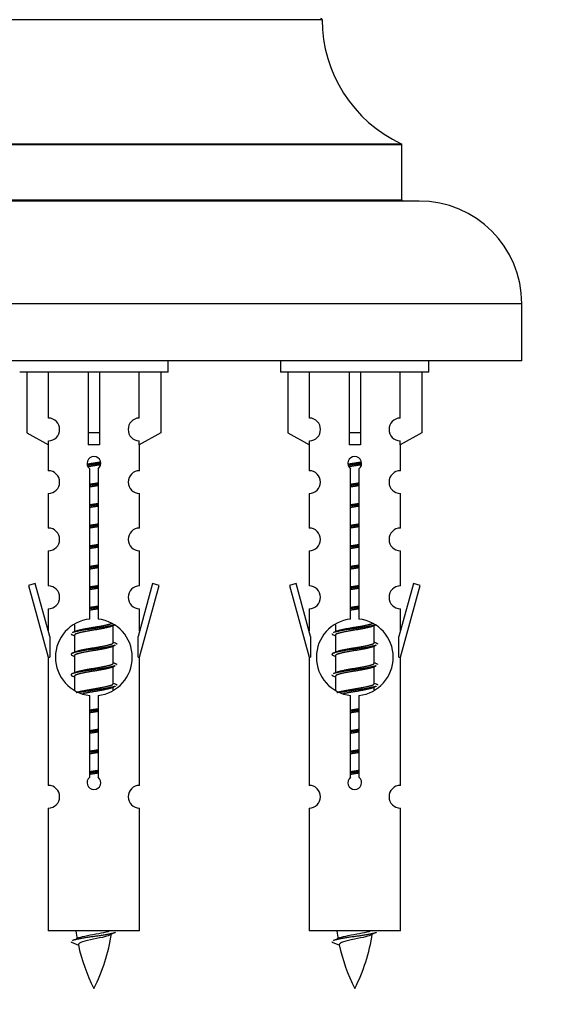
# Model space of a CAD drawing. Units: millimetres. Extents: x 0 to 1400, y 0 to 2748.
# Drawn here: x 436 to 482, y 2408 to 2494 of the extents above; entities that cross this region are included whole.
import ezdxf
from ezdxf import colors
from ezdxf.entities.mleader import LeaderData, LeaderLine
from ezdxf.math import Vec2, Vec3

# ---------------------------------------------------------------- set-up
doc = ezdxf.new("R2010")
doc.units = ezdxf.units.MM
doc.layers.add('DV2_Défaut', color=7, linetype='Continuous')
doc.layers.add('Défaut', color=7, linetype='Continuous')

# ---------------------------------------------------------------- blocks, each defined once
blk = doc.blocks.new('_DOT')
at = {"color": 0}
blk.add_line((0, 0), (-1, 0), dxfattribs=at)
at = {"color": 0, "const_width": 0.333}
blk.add_lwpolyline([(-0.1665, 0, 1), (0.1665, 0, 1)], format="xyb", close=True, dxfattribs=at)
blk = doc.blocks.new('SE1')
at = {"layer": 'DV2_Défaut', "color": 7, "linetype": 'Continuous'}
for p, q in [((462.985, 2493.883), (422.986, 2493.883)), ((469.986, 2482.918), (415.986, 2482.918)), ((416.043, 2483.009), (469.928, 2483.009)), ((469.986, 2478.082), (469.986, 2482.918)), ((471.486, 2477.982), (414.486, 2477.982)), ((415.986, 2478.082), (469.986, 2478.082)), ((480.486, 2468.982), (405.486, 2468.982)), ((480.486, 2463.982), (480.486, 2468.982)), ((480.486, 2463.982), (405.486, 2463.982)), ((449.486, 2462.982), (449.486, 2463.982)), ((459.349, 2463.982), (459.349, 2462.982)), ((472.349, 2462.982), (472.349, 2463.982)), ((449.486, 2462.982), (436.486, 2462.982)), ((437.105, 2462.982), (437.105, 2457.656)), ((439.017, 2458.96), (439.017, 2462.982)), ((442.486, 2462.982), (442.486, 2457.656)), ((443.486, 2462.982), (443.486, 2457.656)), ((446.954, 2458.96), (446.954, 2462.982)), ((448.867, 2462.982), (448.867, 2457.656)), ((472.349, 2462.982), (459.349, 2462.982)), ((459.968, 2462.982), (459.968, 2457.656)), ((461.88, 2458.96), (461.88, 2462.982)), ((465.349, 2462.982), (465.349, 2457.656)), ((466.349, 2462.982), (466.349, 2457.656)), ((469.817, 2458.96), (469.817, 2462.982)), ((471.73, 2462.982), (471.73, 2457.656)), ((437.105, 2457.656), (439.017, 2456.603)), ((439.017, 2456.603), (439.017, 2456.961)), ((443.486, 2457.656), (442.486, 2457.656)), ((442.486, 2457.656), (442.486, 2456.603)), ((443.486, 2457.656), (443.486, 2456.603)), ((448.867, 2457.656), (446.954, 2456.603)), ((446.954, 2456.603), (446.954, 2456.961)), ((459.968, 2457.656), (461.88, 2456.603)), ((461.88, 2456.603), (461.88, 2456.961)), ((466.349, 2457.656), (465.349, 2457.656)), ((465.349, 2457.656), (465.349, 2456.603)), ((466.349, 2457.656), (466.349, 2456.603)), ((471.73, 2457.656), (469.817, 2456.603)), ((469.817, 2456.603), (469.817, 2456.961)), ((438.986, 2456.621), (438.986, 2454.34)), ((446.986, 2454.34), (446.986, 2456.621)), ((461.849, 2456.621), (461.849, 2454.34)), ((469.849, 2454.34), (469.849, 2456.621)), ((442.62, 2441.332), (442.62, 2454.506)), ((443.351, 2454.506), (443.351, 2441.332)), ((465.483, 2441.332), (465.483, 2454.506)), ((466.214, 2454.506), (466.214, 2441.332)), ((438.986, 2452.341), (438.986, 2449.312)), ((446.986, 2449.312), (446.986, 2452.341)), ((461.849, 2452.341), (461.849, 2449.312)), ((469.849, 2449.312), (469.849, 2452.341)), ((438.986, 2447.313), (438.986, 2444.238)), ((446.986, 2444.238), (446.986, 2447.313)), ((461.849, 2447.313), (461.849, 2444.238)), ((469.849, 2444.238), (469.849, 2447.313)), ((437.835, 2444.44), (437.26, 2444.273)), ((437.26, 2444.273), (438.986, 2437.982)), ((439.113, 2439.808), (437.835, 2444.44)), ((448.136, 2444.44), (446.859, 2439.808)), ((446.986, 2437.982), (448.712, 2444.273)), ((448.712, 2444.273), (448.136, 2444.44)), ((460.698, 2444.44), (460.123, 2444.273)), ((460.123, 2444.273), (461.849, 2437.982)), ((461.976, 2439.808), (460.698, 2444.44)), ((471, 2444.44), (469.722, 2439.808)), ((469.849, 2437.982), (471.575, 2444.273)), ((471.575, 2444.273), (471, 2444.44)), ((438.986, 2442.24), (438.986, 2440.268)), ((446.986, 2440.268), (446.986, 2442.24)), ((461.849, 2442.24), (461.849, 2440.268)), ((469.849, 2440.268), (469.849, 2442.24)), ((441.286, 2440.833), (441.286, 2440.225)), ((444.544, 2440.696), (444.863, 2440.839)), ((444.686, 2439.269), (444.686, 2440.759)), ((464.149, 2440.833), (464.149, 2440.225)), ((467.407, 2440.696), (467.726, 2440.839)), ((467.549, 2439.269), (467.549, 2440.759)), ((439.113, 2439.808), (439.113, 2437.982)), ((441.108, 2439.939), (441.286, 2439.86)), ((441.286, 2439.916), (441.286, 2438.425)), ((446.859, 2437.982), (446.859, 2439.808)), ((461.976, 2439.808), (461.976, 2437.982)), ((463.971, 2439.939), (464.149, 2439.86)), ((464.149, 2439.916), (464.149, 2438.425)), ((469.722, 2437.982), (469.722, 2439.808)), ((444.544, 2438.896), (444.863, 2439.039)), ((444.686, 2437.469), (444.686, 2438.959)), ((467.407, 2438.896), (467.726, 2439.039)), ((467.549, 2437.469), (467.549, 2438.959)), ((438.986, 2437.982), (439.113, 2437.982)), ((438.986, 2437.982), (438.986, 2426.753)), ((441.108, 2438.139), (441.286, 2438.06)), ((441.286, 2438.116), (441.286, 2436.625)), ((446.859, 2437.982), (446.986, 2437.982)), ((446.986, 2426.753), (446.986, 2437.982)), ((461.849, 2437.982), (461.976, 2437.982)), ((461.849, 2437.982), (461.849, 2426.753)), ((463.971, 2438.139), (464.149, 2438.06)), ((464.149, 2438.116), (464.149, 2436.625)), ((469.722, 2437.982), (469.849, 2437.982)), ((469.849, 2426.753), (469.849, 2437.982)), ((444.544, 2437.096), (444.863, 2437.239)), ((444.686, 2435.669), (444.686, 2437.159)), ((467.407, 2437.096), (467.726, 2437.239)), ((467.549, 2435.669), (467.549, 2437.159)), ((441.108, 2436.339), (441.286, 2436.26)), ((441.286, 2436.316), (441.286, 2435.111)), ((463.971, 2436.339), (464.149, 2436.26)), ((464.149, 2436.316), (464.149, 2435.111)), ((444.544, 2435.296), (444.863, 2435.439)), ((444.686, 2435.132), (444.686, 2435.359)), ((467.407, 2435.296), (467.726, 2435.439)), ((467.549, 2435.132), (467.549, 2435.359)), ((442.62, 2427.458), (442.62, 2434.633)), ((443.351, 2434.633), (443.351, 2427.458)), ((465.483, 2427.458), (465.483, 2434.633)), ((466.214, 2434.633), (466.214, 2427.458)), ((438.986, 2424.754), (438.986, 2413.982)), ((446.986, 2413.982), (446.986, 2424.754)), ((461.849, 2424.754), (461.849, 2413.982)), ((469.849, 2413.982), (469.849, 2424.754)), ((446.986, 2413.982), (438.986, 2413.982)), ((469.849, 2413.982), (461.849, 2413.982)), ((441.016, 2412.992), (441.634, 2412.728)), ((463.879, 2412.992), (464.497, 2412.728))]:
    blk.add_line(p, q, dxfattribs=at)
for centre, radius, start, end in [((462.885, 2493.882), 0.1, 0.042, 90), ((474.985, 2493.891), 12, 180.042, 245.07327), ((469.886, 2482.918), 0.1, 0, 65.07327), ((470.086, 2478.082), 0.1, 180, 270), ((471.486, 2468.982), 9, 0, 90), ((438.986, 2457.96), 1, 271.79784, 88.20216), ((446.986, 2457.96), 1, 91.79784, 268.20216), ((461.849, 2457.96), 1, 271.79784, 88.20216), ((469.849, 2457.96), 1, 91.79784, 268.20216), ((442.986, 2454.982), 0.6, 307.50889, 232.49111), ((465.849, 2454.982), 0.6, 307.50889, 232.49111), ((438.986, 2453.34), 1, 270.00005, 90.00005), ((446.986, 2453.34), 1, 89.99995, 269.99995), ((461.849, 2453.34), 1, 270.00005, 90.00005), ((469.849, 2453.34), 1, 89.99995, 269.99995), ((438.986, 2448.312), 1, 270.00005, 90.00005), ((446.986, 2448.312), 1, 89.99995, 269.99995), ((461.849, 2448.312), 1, 270.00005, 90.00005), ((469.849, 2448.312), 1, 89.99995, 269.99995), ((438.986, 2443.238), 1, 270.00005, 90.00005), ((446.986, 2443.238), 1, 89.99995, 269.99995), ((461.849, 2443.238), 1, 270.00005, 90.00005), ((469.849, 2443.238), 1, 89.99995, 269.99995), ((442.986, 2437.982), 3.369, 96.2248, 263.7752), ((442.986, 2437.982), 3.369, 276.2248, 83.7752), ((465.849, 2437.982), 3.369, 96.2248, 263.7752), ((465.849, 2437.982), 3.369, 276.2248, 83.7752), ((423.396, 2479.995), 43.609, 293.96371, 294.41881), ((446.259, 2479.995), 43.609, 293.96371, 294.41881), ((462.468, 2478.943), 43.426, 245.82759, 246.08465), ((485.331, 2478.943), 43.426, 245.82759, 246.08465), ((423.396, 2478.195), 43.609, 293.96371, 294.41881), ((446.259, 2478.195), 43.609, 293.96371, 294.41881), ((462.468, 2477.143), 43.426, 245.82759, 246.08465), ((485.331, 2477.143), 43.426, 245.82759, 246.08465), ((423.396, 2476.395), 43.609, 293.96371, 294.41881), ((446.259, 2476.395), 43.609, 293.96371, 294.41881), ((462.468, 2475.343), 43.426, 245.82759, 246.08465), ((485.331, 2475.343), 43.426, 245.82759, 246.08465), ((438.986, 2425.753), 1, 270.00005, 90.00005), ((442.986, 2426.982), 0.6, 127.50889, 52.49111), ((446.986, 2425.753), 1, 89.99995, 269.99995), ((461.849, 2425.753), 1, 270.00005, 90.00005), ((465.849, 2426.982), 0.6, 127.50889, 52.49111), ((469.849, 2425.753), 1, 89.99995, 269.99995), ((456.741, 2415.989), 15.455, 187.46067, 190.15088), ((429.231, 2415.989), 15.455, 332.87359, 351.63854), ((456.738, 2386.943), 29.401, 113.82049, 114.94098), ((479.604, 2415.989), 15.455, 187.46067, 190.15088), ((452.094, 2415.989), 15.455, 332.87359, 351.63854), ((479.601, 2386.943), 29.401, 113.82049, 114.94098), ((425.161, 2449.094), 39.327, 293.92211, 294.83951), ((448.024, 2449.094), 39.327, 293.92211, 294.83951), ((456.741, 2415.989), 15.455, 192.02342, 207.12641), ((479.604, 2415.989), 15.455, 192.02342, 207.12641)]:
    blk.add_arc(centre, radius, start, end, dxfattribs=at)
for centre in [(442.986, 2454.419), (465.849, 2454.419)]:
    blk.add_ellipse(centre, major_axis=(4, 0), ratio=0.550336, start_param=1.445468, end_param=1.696124, dxfattribs=at)
for points, weights, knots in [([(442.393, 2454.919), (442.68, 2454.972), (442.986, 2455.019), (443.285, 2455.065), (443.566, 2455.117)], [0.939613556073, 0.954040621114, 1, 0.954945646648, 0.940193974749], [0, 0, 0, 0.504972, 0.504972, 1, 1, 1]), ([(443.591, 2454.978), (443.296, 2454.933), (442.986, 2454.892), (442.69, 2454.854), (442.407, 2454.811)], [0.943994856981, 0.960135845087, 1, 0.961928908056, 0.945494873924], [0, 0, 0, 0.511504, 0.511504, 1, 1, 1]), ([(443.57, 2454.864), (443.287, 2454.812), (442.986, 2454.766), (442.72, 2454.725), (442.466, 2454.679)], [0.939984768291, 0.954623807608, 1, 0.959750653178, 0.943685143671], [0, 0, 0, 0.529938, 0.529938, 1, 1, 1]), ([(465.257, 2454.919), (465.543, 2454.972), (465.849, 2455.019), (466.148, 2455.065), (466.429, 2455.117)], [0.939613556073, 0.954040621114, 1, 0.954945646648, 0.940193974749], [0, 0, 0, 0.504972, 0.504972, 1, 1, 1]), ([(466.454, 2454.978), (466.159, 2454.933), (465.849, 2454.892), (465.553, 2454.854), (465.27, 2454.811)], [0.943994856981, 0.960135845087, 1, 0.961928908056, 0.945494873924], [0, 0, 0, 0.5115035, 0.5115035, 1, 1, 1]), ([(466.433, 2454.864), (466.15, 2454.812), (465.849, 2454.766), (465.583, 2454.725), (465.329, 2454.679)], [0.939984768291, 0.954623807608, 1, 0.959750653178, 0.943685143671], [0, 0, 0, 0.529938, 0.529938, 1, 1, 1]), ([(442.613, 2453.158), (442.797, 2453.19), (442.986, 2453.219), (443.174, 2453.248), (443.358, 2453.28)], [0.954711593229, 0.971138154054, 1, 0.971138154054, 0.954711593229], [0, 0, 0, 0.5, 0.5, 1, 1, 1]), ([(443.358, 2453.143), (443.174, 2453.117), (442.986, 2453.092), (442.798, 2453.068), (442.613, 2453.041)], [0.959880202632, 0.975436531063, 1, 0.975436531063, 0.959880202632], [0, 0, 0, 0.5, 0.5, 1, 1, 1]), ([(443.358, 2453.026), (443.174, 2452.995), (442.986, 2452.966), (442.797, 2452.937), (442.613, 2452.905)], [0.954711593229, 0.971138154054, 1, 0.971138154054, 0.954711593229], [0, 0, 0, 0.5, 0.5, 1, 1, 1]), ([(465.476, 2453.158), (465.66, 2453.19), (465.849, 2453.219), (466.037, 2453.248), (466.221, 2453.28)], [0.954711593229, 0.971138154054, 1, 0.971138154054, 0.954711593229], [0, 0, 0, 0.5, 0.5, 1, 1, 1]), ([(466.221, 2453.143), (466.037, 2453.117), (465.849, 2453.092), (465.661, 2453.068), (465.476, 2453.041)], [0.959880202632, 0.975436531063, 1, 0.975436531063, 0.959880202632], [0, 0, 0, 0.5, 0.5, 1, 1, 1]), ([(466.221, 2453.026), (466.037, 2452.995), (465.849, 2452.966), (465.66, 2452.937), (465.476, 2452.905)], [0.954711593229, 0.971138154054, 1, 0.971138154054, 0.954711593229], [0, 0, 0, 0.5, 0.5, 1, 1, 1]), ([(442.613, 2451.358), (442.797, 2451.39), (442.986, 2451.419), (443.174, 2451.448), (443.358, 2451.48)], [0.954711593229, 0.971138154054, 1, 0.971138154054, 0.954711593229], [0, 0, 0, 0.5, 0.5, 1, 1, 1]), ([(443.358, 2451.343), (443.174, 2451.317), (442.986, 2451.292), (442.798, 2451.268), (442.613, 2451.241)], [0.959880202632, 0.975436531063, 1, 0.975436531063, 0.959880202632], [0, 0, 0, 0.5, 0.5, 1, 1, 1]), ([(443.358, 2451.226), (443.174, 2451.195), (442.986, 2451.166), (442.797, 2451.137), (442.613, 2451.105)], [0.954711593229, 0.971138154054, 1, 0.971138154054, 0.954711593229], [0, 0, 0, 0.5, 0.5, 1, 1, 1]), ([(465.476, 2451.358), (465.66, 2451.39), (465.849, 2451.419), (466.037, 2451.448), (466.221, 2451.48)], [0.954711593229, 0.971138154054, 1, 0.971138154054, 0.954711593229], [0, 0, 0, 0.5, 0.5, 1, 1, 1]), ([(466.221, 2451.343), (466.037, 2451.317), (465.849, 2451.292), (465.661, 2451.268), (465.476, 2451.241)], [0.959880202632, 0.975436531063, 1, 0.975436531063, 0.959880202632], [0, 0, 0, 0.5, 0.5, 1, 1, 1]), ([(466.221, 2451.226), (466.037, 2451.195), (465.849, 2451.166), (465.66, 2451.137), (465.476, 2451.105)], [0.954711593229, 0.971138154054, 1, 0.971138154054, 0.954711593229], [0, 0, 0, 0.5, 0.5, 1, 1, 1]), ([(442.613, 2449.558), (442.797, 2449.59), (442.986, 2449.619), (443.174, 2449.648), (443.358, 2449.68)], [0.954711593229, 0.971138154054, 1, 0.971138154054, 0.954711593229], [0, 0, 0, 0.5, 0.5, 1, 1, 1]), ([(443.358, 2449.543), (443.174, 2449.517), (442.986, 2449.492), (442.798, 2449.468), (442.613, 2449.441)], [0.959880202632, 0.975436531063, 1, 0.975436531063, 0.959880202632], [0, 0, 0, 0.5, 0.5, 1, 1, 1]), ([(443.358, 2449.426), (443.174, 2449.395), (442.986, 2449.366), (442.797, 2449.337), (442.613, 2449.305)], [0.954711593229, 0.971138154054, 1, 0.971138154054, 0.954711593229], [0, 0, 0, 0.5, 0.5, 1, 1, 1]), ([(465.476, 2449.558), (465.66, 2449.59), (465.849, 2449.619), (466.037, 2449.648), (466.221, 2449.68)], [0.954711593229, 0.971138154054, 1, 0.971138154054, 0.954711593229], [0, 0, 0, 0.5, 0.5, 1, 1, 1]), ([(466.221, 2449.543), (466.037, 2449.517), (465.849, 2449.492), (465.661, 2449.468), (465.476, 2449.441)], [0.959880202632, 0.975436531063, 1, 0.975436531063, 0.959880202632], [0, 0, 0, 0.5, 0.5, 1, 1, 1]), ([(466.221, 2449.426), (466.037, 2449.395), (465.849, 2449.366), (465.66, 2449.337), (465.476, 2449.305)], [0.954711593229, 0.971138154054, 1, 0.971138154054, 0.954711593229], [0, 0, 0, 0.5, 0.5, 1, 1, 1]), ([(442.613, 2447.758), (442.797, 2447.79), (442.986, 2447.819), (443.174, 2447.848), (443.358, 2447.88)], [0.954711593229, 0.971138154054, 1, 0.971138154054, 0.954711593229], [0, 0, 0, 0.5, 0.5, 1, 1, 1]), ([(443.358, 2447.743), (443.174, 2447.717), (442.986, 2447.692), (442.798, 2447.668), (442.613, 2447.641)], [0.959880202632, 0.975436531063, 1, 0.975436531063, 0.959880202632], [0, 0, 0, 0.5, 0.5, 1, 1, 1]), ([(443.358, 2447.626), (443.174, 2447.595), (442.986, 2447.566), (442.797, 2447.537), (442.613, 2447.505)], [0.954711593229, 0.971138154054, 1, 0.971138154054, 0.954711593229], [0, 0, 0, 0.5, 0.5, 1, 1, 1]), ([(465.476, 2447.758), (465.66, 2447.79), (465.849, 2447.819), (466.037, 2447.848), (466.221, 2447.88)], [0.954711593229, 0.971138154054, 1, 0.971138154054, 0.954711593229], [0, 0, 0, 0.5, 0.5, 1, 1, 1]), ([(466.221, 2447.743), (466.037, 2447.717), (465.849, 2447.692), (465.661, 2447.668), (465.476, 2447.641)], [0.959880202632, 0.975436531063, 1, 0.975436531063, 0.959880202632], [0, 0, 0, 0.5, 0.5, 1, 1, 1]), ([(466.221, 2447.626), (466.037, 2447.595), (465.849, 2447.566), (465.66, 2447.537), (465.476, 2447.505)], [0.954711593229, 0.971138154054, 1, 0.971138154054, 0.954711593229], [0, 0, 0, 0.5, 0.5, 1, 1, 1]), ([(442.613, 2445.958), (442.797, 2445.99), (442.986, 2446.019), (443.174, 2446.048), (443.358, 2446.08)], [0.954711593229, 0.971138154054, 1, 0.971138154054, 0.954711593229], [0, 0, 0, 0.5, 0.5, 1, 1, 1]), ([(443.358, 2445.943), (443.174, 2445.917), (442.986, 2445.892), (442.798, 2445.868), (442.613, 2445.841)], [0.959880202632, 0.975436531063, 1, 0.975436531063, 0.959880202632], [0, 0, 0, 0.5, 0.5, 1, 1, 1]), ([(443.358, 2445.826), (443.174, 2445.795), (442.986, 2445.766), (442.797, 2445.737), (442.613, 2445.705)], [0.954711593229, 0.971138154054, 1, 0.971138154054, 0.954711593229], [0, 0, 0, 0.5, 0.5, 1, 1, 1]), ([(465.476, 2445.958), (465.66, 2445.99), (465.849, 2446.019), (466.037, 2446.048), (466.221, 2446.08)], [0.954711593229, 0.971138154054, 1, 0.971138154054, 0.954711593229], [0, 0, 0, 0.5, 0.5, 1, 1, 1]), ([(466.221, 2445.943), (466.037, 2445.917), (465.849, 2445.892), (465.661, 2445.868), (465.476, 2445.841)], [0.959880202632, 0.975436531063, 1, 0.975436531063, 0.959880202632], [0, 0, 0, 0.5, 0.5, 1, 1, 1]), ([(466.221, 2445.826), (466.037, 2445.795), (465.849, 2445.766), (465.66, 2445.737), (465.476, 2445.705)], [0.954711593229, 0.971138154054, 1, 0.971138154054, 0.954711593229], [0, 0, 0, 0.5, 0.5, 1, 1, 1]), ([(442.613, 2444.158), (442.797, 2444.19), (442.986, 2444.219), (443.174, 2444.248), (443.358, 2444.28)], [0.954711593229, 0.971138154054, 1, 0.971138154054, 0.954711593229], [0, 0, 0, 0.5, 0.5, 1, 1, 1]), ([(443.358, 2444.143), (443.174, 2444.117), (442.986, 2444.092), (442.798, 2444.068), (442.613, 2444.041)], [0.959880202632, 0.975436531063, 1, 0.975436531063, 0.959880202632], [0, 0, 0, 0.5, 0.5, 1, 1, 1]), ([(443.358, 2444.026), (443.174, 2443.995), (442.986, 2443.966), (442.797, 2443.937), (442.613, 2443.905)], [0.954711593229, 0.971138154054, 1, 0.971138154054, 0.954711593229], [0, 0, 0, 0.5, 0.5, 1, 1, 1]), ([(465.476, 2444.158), (465.66, 2444.19), (465.849, 2444.219), (466.037, 2444.248), (466.221, 2444.28)], [0.954711593229, 0.971138154054, 1, 0.971138154054, 0.954711593229], [0, 0, 0, 0.5, 0.5, 1, 1, 1]), ([(466.221, 2444.143), (466.037, 2444.117), (465.849, 2444.092), (465.661, 2444.068), (465.476, 2444.041)], [0.959880202632, 0.975436531063, 1, 0.975436531063, 0.959880202632], [0, 0, 0, 0.5, 0.5, 1, 1, 1]), ([(466.221, 2444.026), (466.037, 2443.995), (465.849, 2443.966), (465.66, 2443.937), (465.476, 2443.905)], [0.954711593229, 0.971138154054, 1, 0.971138154054, 0.954711593229], [0, 0, 0, 0.5, 0.5, 1, 1, 1]), ([(442.613, 2442.358), (442.797, 2442.39), (442.986, 2442.419), (443.174, 2442.448), (443.358, 2442.48)], [0.954711593229, 0.971138154054, 1, 0.971138154054, 0.954711593229], [0, 0, 0, 0.5, 0.5, 1, 1, 1]), ([(443.358, 2442.343), (443.174, 2442.317), (442.986, 2442.292), (442.798, 2442.268), (442.613, 2442.241)], [0.959880202632, 0.975436531063, 1, 0.975436531063, 0.959880202632], [0, 0, 0, 0.5, 0.5, 1, 1, 1]), ([(465.476, 2442.358), (465.66, 2442.39), (465.849, 2442.419), (466.037, 2442.448), (466.221, 2442.48)], [0.954711593229, 0.971138154054, 1, 0.971138154054, 0.954711593229], [0, 0, 0, 0.5, 0.5, 1, 1, 1]), ([(466.221, 2442.343), (466.037, 2442.317), (465.849, 2442.292), (465.661, 2442.268), (465.476, 2442.241)], [0.959880202632, 0.975436531063, 1, 0.975436531063, 0.959880202632], [0, 0, 0, 0.5, 0.5, 1, 1, 1]), ([(443.358, 2442.226), (443.174, 2442.195), (442.986, 2442.166), (442.797, 2442.137), (442.613, 2442.105)], [0.954711593229, 0.971138154054, 1, 0.971138154054, 0.954711593229], [0, 0, 0, 0.5, 0.5, 1, 1, 1]), ([(466.221, 2442.226), (466.037, 2442.195), (465.849, 2442.166), (465.66, 2442.137), (465.476, 2442.105)], [0.954711593229, 0.971138154054, 1, 0.971138154054, 0.954711593229], [0, 0, 0, 0.5, 0.5, 1, 1, 1]), ([(444.862, 2440.838), (444.803, 2440.815), (444.718, 2440.792), (444.14, 2440.642), (442.986, 2440.492), (441.831, 2440.342), (441.254, 2440.192), (441.168, 2440.17), (441.11, 2440.146)], [0.962852408417, 0.97772155243, 1, 0.866025403784, 1, 0.866025403784, 1, 0.977713110418, 0.962841140698], [0, 0, 0, 0.071288, 0.071288, 0.499986, 0.499986, 0.928685, 0.928685, 1, 1, 1]), ([(444.547, 2440.697), (444.507, 2440.681), (444.458, 2440.666), (443.967, 2440.516), (442.986, 2440.366), (442.004, 2440.216), (441.513, 2440.066), (441.286, 2439.996), (441.286, 2439.916)], [0.972776584214, 0.984623505403, 1, 0.866025403784, 1, 0.866025403784, 1, 0.933012701892, 0.933012701892], [0, 0, 0, 0.043894, 0.043894, 0.426336, 0.426336, 0.808779, 0.808779, 1, 1, 1]), ([(441.422, 2440.287), (441.462, 2440.303), (441.513, 2440.319), (442.004, 2440.469), (442.986, 2440.619), (443.967, 2440.769), (444.458, 2440.919), (444.512, 2440.936), (444.554, 2440.953)], [0.972032873102, 0.984138584193, 1, 0.866025403784, 1, 0.866025403784, 1, 0.983253175473, 0.970693057078], [0, 0, 0, 0.052773, 0.052773, 0.498527, 0.498527, 0.944281, 0.944281, 1, 1, 1]), ([(467.725, 2440.838), (467.666, 2440.815), (467.581, 2440.792), (467.003, 2440.642), (465.849, 2440.492), (464.694, 2440.342), (464.117, 2440.192), (464.032, 2440.17), (463.973, 2440.146)], [0.962852408417, 0.97772155243, 1, 0.866025403784, 1, 0.866025403784, 1, 0.977713110418, 0.962841140698], [0, 0, 0, 0.071288, 0.071288, 0.499986, 0.499986, 0.928685, 0.928685, 1, 1, 1]), ([(467.41, 2440.697), (467.37, 2440.681), (467.321, 2440.666), (466.83, 2440.516), (465.849, 2440.366), (464.867, 2440.216), (464.376, 2440.066), (464.149, 2439.996), (464.149, 2439.916)], [0.972776584214, 0.984623505403, 1, 0.866025403784, 1, 0.866025403784, 1, 0.933012701892, 0.933012701892], [0, 0, 0, 0.043894, 0.043894, 0.426336, 0.426336, 0.808779, 0.808779, 1, 1, 1]), ([(464.285, 2440.287), (464.325, 2440.303), (464.376, 2440.319), (464.867, 2440.469), (465.849, 2440.619), (466.83, 2440.769), (467.321, 2440.919), (467.375, 2440.936), (467.417, 2440.953)], [0.972032873102, 0.984138584193, 1, 0.866025403784, 1, 0.866025403784, 1, 0.983253175473, 0.970693057078], [0, 0, 0, 0.0527733, 0.0527733, 0.4985271, 0.4985271, 0.9442808, 0.9442808, 1, 1, 1]), ([(444.862, 2439.038), (444.803, 2439.015), (444.718, 2438.992), (444.14, 2438.842), (442.986, 2438.692), (441.831, 2438.542), (441.254, 2438.392), (440.784, 2438.27), (441.11, 2438.138)], [0.962852408417, 0.97772155243, 1, 0.866025403784, 1, 0.866025403784, 1, 0.888253018409, 0.962920301125], [0, 0, 0, 0.055423, 0.055423, 0.388714, 0.388714, 0.722005, 0.722005, 1, 1, 1]), ([(444.547, 2438.897), (444.507, 2438.881), (444.458, 2438.866), (443.967, 2438.716), (442.986, 2438.566), (442.004, 2438.416), (441.513, 2438.266), (441.286, 2438.196), (441.286, 2438.116)], [0.972776584214, 0.984623505403, 1, 0.866025403784, 1, 0.866025403784, 1, 0.933012701892, 0.933012701892], [0, 0, 0, 0.043894, 0.043894, 0.426336, 0.426336, 0.808779, 0.808779, 1, 1, 1]), ([(441.422, 2438.487), (441.462, 2438.503), (441.513, 2438.519), (442.004, 2438.669), (442.986, 2438.819), (443.967, 2438.969), (444.458, 2439.119), (444.686, 2439.189), (444.686, 2439.269)], [0.972032873102, 0.984138584193, 1, 0.866025403784, 1, 0.866025403784, 1, 0.933012701892, 0.933012701892], [0, 0, 0, 0.045215, 0.045215, 0.427129, 0.427129, 0.809043, 0.809043, 1, 1, 1]), ([(467.725, 2439.038), (467.666, 2439.015), (467.581, 2438.992), (467.003, 2438.842), (465.849, 2438.692), (464.694, 2438.542), (464.117, 2438.392), (463.647, 2438.27), (463.973, 2438.138)], [0.962852408417, 0.97772155243, 1, 0.866025403784, 1, 0.866025403784, 1, 0.888253018409, 0.962920301125], [0, 0, 0, 0.055423, 0.055423, 0.388714, 0.388714, 0.722005, 0.722005, 1, 1, 1]), ([(467.41, 2438.897), (467.37, 2438.881), (467.321, 2438.866), (466.83, 2438.716), (465.849, 2438.566), (464.867, 2438.416), (464.376, 2438.266), (464.149, 2438.196), (464.149, 2438.116)], [0.972776584214, 0.984623505403, 1, 0.866025403784, 1, 0.866025403784, 1, 0.933012701892, 0.933012701892], [0, 0, 0, 0.043894, 0.043894, 0.426336, 0.426336, 0.808779, 0.808779, 1, 1, 1]), ([(464.285, 2438.487), (464.325, 2438.503), (464.376, 2438.519), (464.867, 2438.669), (465.849, 2438.819), (466.83, 2438.969), (467.321, 2439.119), (467.549, 2439.189), (467.549, 2439.269)], [0.972032873102, 0.984138584193, 1, 0.866025403784, 1, 0.866025403784, 1, 0.933012701892, 0.933012701892], [0, 0, 0, 0.045215, 0.045215, 0.427129, 0.427129, 0.809043, 0.809043, 1, 1, 1]), ([(444.862, 2437.238), (444.803, 2437.215), (444.718, 2437.192), (444.14, 2437.042), (442.986, 2436.892), (441.831, 2436.742), (441.254, 2436.592), (440.784, 2436.47), (441.11, 2436.338)], [0.962852408417, 0.97772155243, 1, 0.866025403784, 1, 0.866025403784, 1, 0.888253018409, 0.962920301125], [0, 0, 0, 0.0554225, 0.0554225, 0.3887137, 0.3887137, 0.7220049, 0.7220049, 1, 1, 1]), ([(444.547, 2437.097), (444.507, 2437.081), (444.458, 2437.066), (443.967, 2436.916), (442.986, 2436.766), (442.004, 2436.616), (441.513, 2436.466), (441.286, 2436.396), (441.286, 2436.316)], [0.972776584214, 0.984623505403, 1, 0.866025403784, 1, 0.866025403784, 1, 0.933012701892, 0.933012701892], [0, 0, 0, 0.043894, 0.043894, 0.426336, 0.426336, 0.808779, 0.808779, 1, 1, 1]), ([(441.422, 2436.687), (441.462, 2436.703), (441.513, 2436.719), (442.004, 2436.869), (442.986, 2437.019), (443.967, 2437.169), (444.458, 2437.319), (444.686, 2437.389), (444.686, 2437.469)], [0.972032873102, 0.984138584193, 1, 0.866025403784, 1, 0.866025403784, 1, 0.933012701892, 0.933012701892], [0, 0, 0, 0.045215, 0.045215, 0.427129, 0.427129, 0.809043, 0.809043, 1, 1, 1]), ([(467.725, 2437.238), (467.666, 2437.215), (467.581, 2437.192), (467.003, 2437.042), (465.849, 2436.892), (464.694, 2436.742), (464.117, 2436.592), (464.032, 2436.57), (463.973, 2436.546)], [0.962852408417, 0.97772155243, 1, 0.866025403784, 1, 0.866025403784, 1, 0.977713110418, 0.962841140698], [0, 0, 0, 0.071288, 0.071288, 0.499986, 0.499986, 0.928685, 0.928685, 1, 1, 1]), ([(467.41, 2437.097), (467.37, 2437.081), (467.321, 2437.066), (466.83, 2436.916), (465.849, 2436.766), (464.867, 2436.616), (464.376, 2436.466), (464.149, 2436.396), (464.149, 2436.316)], [0.972776584214, 0.984623505403, 1, 0.866025403784, 1, 0.866025403784, 1, 0.933012701892, 0.933012701892], [0, 0, 0, 0.043894, 0.043894, 0.426336, 0.426336, 0.808779, 0.808779, 1, 1, 1]), ([(464.285, 2436.687), (464.325, 2436.703), (464.376, 2436.719), (464.867, 2436.869), (465.849, 2437.019), (466.83, 2437.169), (467.321, 2437.319), (467.549, 2437.389), (467.549, 2437.469)], [0.972032873102, 0.984138584193, 1, 0.866025403784, 1, 0.866025403784, 1, 0.933012701892, 0.933012701892], [0, 0, 0, 0.045215, 0.045215, 0.427129, 0.427129, 0.809043, 0.809043, 1, 1, 1]), ([(441.422, 2434.887), (441.462, 2434.903), (441.513, 2434.919), (442.004, 2435.069), (442.986, 2435.219), (443.967, 2435.369), (444.458, 2435.519), (444.686, 2435.589), (444.686, 2435.669)], [0.972032873102, 0.984138584193, 1, 0.866025403784, 1, 0.866025403784, 1, 0.933012701892, 0.933012701892], [0, 0, 0, 0.045215, 0.045215, 0.427129, 0.427129, 0.809043, 0.809043, 1, 1, 1]), ([(444.862, 2435.438), (444.803, 2435.415), (444.718, 2435.392), (444.14, 2435.242), (442.986, 2435.092), (442.224, 2434.993), (441.655, 2434.882)], [0.962852408417, 0.97772155243, 1, 0.866025403784, 1, 0.907383470239, 0.942818404372], [0, 0, 0, 0.089519, 0.089519, 0.627851, 0.627851, 1, 1, 1]), ([(464.285, 2434.887), (464.325, 2434.903), (464.376, 2434.919), (464.867, 2435.069), (465.849, 2435.219), (466.83, 2435.369), (467.321, 2435.519), (467.549, 2435.589), (467.549, 2435.669)], [0.972032873102, 0.984138584193, 1, 0.866025403784, 1, 0.866025403784, 1, 0.933012701892, 0.933012701892], [0, 0, 0, 0.045215, 0.045215, 0.427129, 0.427129, 0.809043, 0.809043, 1, 1, 1]), ([(467.725, 2435.438), (467.666, 2435.415), (467.581, 2435.392), (467.003, 2435.242), (465.849, 2435.092), (465.087, 2434.993), (464.518, 2434.882)], [0.962852408417, 0.97772155243, 1, 0.866025403784, 1, 0.907383470239, 0.942818404372], [0, 0, 0, 0.089519, 0.089519, 0.627851, 0.627851, 1, 1, 1]), ([(444.547, 2435.297), (444.507, 2435.281), (444.458, 2435.266), (443.967, 2435.116), (442.986, 2434.966), (442.446, 2434.883), (442.005, 2434.789)], [0.972776584214, 0.984623505403, 1, 0.866025403784, 1, 0.921611656357, 0.934953127062], [0, 0, 0, 0.067518, 0.067518, 0.655798, 0.655798, 1, 1, 1]), ([(467.41, 2435.297), (467.37, 2435.281), (467.321, 2435.266), (466.83, 2435.116), (465.849, 2434.966), (465.309, 2434.883), (464.868, 2434.789)], [0.972776584214, 0.984623505403, 1, 0.866025403784, 1, 0.921611656357, 0.934953127062], [0, 0, 0, 0.067518, 0.067518, 0.655798, 0.655798, 1, 1, 1]), ([(442.613, 2433.358), (442.797, 2433.39), (442.986, 2433.419), (443.174, 2433.448), (443.358, 2433.48)], [0.954711593229, 0.971138154054, 1, 0.971138154054, 0.954711593229], [0, 0, 0, 0.5, 0.5, 1, 1, 1]), ([(443.358, 2433.343), (443.174, 2433.317), (442.986, 2433.292), (442.798, 2433.268), (442.613, 2433.241)], [0.959880202632, 0.975436531063, 1, 0.975436531063, 0.959880202632], [0, 0, 0, 0.5, 0.5, 1, 1, 1]), ([(443.358, 2433.226), (443.174, 2433.195), (442.986, 2433.166), (442.797, 2433.137), (442.613, 2433.105)], [0.954711593229, 0.971138154054, 1, 0.971138154054, 0.954711593229], [0, 0, 0, 0.5, 0.5, 1, 1, 1]), ([(465.476, 2433.358), (465.66, 2433.39), (465.849, 2433.419), (466.037, 2433.448), (466.221, 2433.48)], [0.954711593229, 0.971138154054, 1, 0.971138154054, 0.954711593229], [0, 0, 0, 0.5, 0.5, 1, 1, 1]), ([(466.221, 2433.343), (466.037, 2433.317), (465.849, 2433.292), (465.661, 2433.268), (465.476, 2433.241)], [0.959880202632, 0.975436531063, 1, 0.975436531063, 0.959880202632], [0, 0, 0, 0.5, 0.5, 1, 1, 1]), ([(466.221, 2433.226), (466.037, 2433.195), (465.849, 2433.166), (465.66, 2433.137), (465.476, 2433.105)], [0.954711593229, 0.971138154054, 1, 0.971138154054, 0.954711593229], [0, 0, 0, 0.5, 0.5, 1, 1, 1]), ([(442.613, 2431.558), (442.797, 2431.59), (442.986, 2431.619), (443.174, 2431.648), (443.358, 2431.68)], [0.954711593229, 0.971138154054, 1, 0.971138154054, 0.954711593229], [0, 0, 0, 0.5, 0.5, 1, 1, 1]), ([(443.358, 2431.543), (443.174, 2431.517), (442.986, 2431.492), (442.798, 2431.468), (442.613, 2431.441)], [0.959880202632, 0.975436531063, 1, 0.975436531063, 0.959880202632], [0, 0, 0, 0.5, 0.5, 1, 1, 1]), ([(443.358, 2431.426), (443.174, 2431.395), (442.986, 2431.366), (442.797, 2431.337), (442.613, 2431.305)], [0.954711593229, 0.971138154054, 1, 0.971138154054, 0.954711593229], [0, 0, 0, 0.5, 0.5, 1, 1, 1]), ([(465.476, 2431.558), (465.66, 2431.59), (465.849, 2431.619), (466.037, 2431.648), (466.221, 2431.68)], [0.954711593229, 0.971138154054, 1, 0.971138154054, 0.954711593229], [0, 0, 0, 0.5, 0.5, 1, 1, 1]), ([(466.221, 2431.543), (466.037, 2431.517), (465.849, 2431.492), (465.661, 2431.468), (465.476, 2431.441)], [0.959880202632, 0.975436531063, 1, 0.975436531063, 0.959880202632], [0, 0, 0, 0.5, 0.5, 1, 1, 1]), ([(466.221, 2431.426), (466.037, 2431.395), (465.849, 2431.366), (465.66, 2431.337), (465.476, 2431.305)], [0.954711593229, 0.971138154054, 1, 0.971138154054, 0.954711593229], [0, 0, 0, 0.5, 0.5, 1, 1, 1]), ([(442.613, 2429.758), (442.797, 2429.79), (442.986, 2429.819), (443.174, 2429.848), (443.358, 2429.88)], [0.954711593229, 0.971138154054, 1, 0.971138154054, 0.954711593229], [0, 0, 0, 0.5, 0.5, 1, 1, 1]), ([(443.358, 2429.743), (443.174, 2429.717), (442.986, 2429.692), (442.798, 2429.668), (442.613, 2429.641)], [0.959880202632, 0.975436531063, 1, 0.975436531063, 0.959880202632], [0, 0, 0, 0.5, 0.5, 1, 1, 1]), ([(443.358, 2429.626), (443.174, 2429.595), (442.986, 2429.566), (442.797, 2429.537), (442.613, 2429.505)], [0.954711593229, 0.971138154054, 1, 0.971138154054, 0.954711593229], [0, 0, 0, 0.5, 0.5, 1, 1, 1]), ([(465.476, 2429.758), (465.66, 2429.79), (465.849, 2429.819), (466.037, 2429.848), (466.221, 2429.88)], [0.954711593229, 0.971138154054, 1, 0.971138154054, 0.954711593229], [0, 0, 0, 0.5, 0.5, 1, 1, 1]), ([(466.221, 2429.743), (466.037, 2429.717), (465.849, 2429.692), (465.661, 2429.668), (465.476, 2429.641)], [0.959880202632, 0.975436531063, 1, 0.975436531063, 0.959880202632], [0, 0, 0, 0.5, 0.5, 1, 1, 1]), ([(466.221, 2429.626), (466.037, 2429.595), (465.849, 2429.566), (465.66, 2429.537), (465.476, 2429.505)], [0.954711593229, 0.971138154054, 1, 0.971138154054, 0.954711593229], [0, 0, 0, 0.5, 0.5, 1, 1, 1]), ([(442.613, 2427.958), (442.797, 2427.99), (442.986, 2428.019), (443.174, 2428.048), (443.358, 2428.08)], [0.954711593229, 0.971138154054, 1, 0.971138154054, 0.954711593229], [0, 0, 0, 0.5, 0.5, 1, 1, 1]), ([(443.358, 2427.943), (443.174, 2427.917), (442.986, 2427.892), (442.798, 2427.868), (442.613, 2427.841)], [0.959880202632, 0.975436531063, 1, 0.975436531063, 0.959880202632], [0, 0, 0, 0.5, 0.5, 1, 1, 1]), ([(443.358, 2427.826), (443.174, 2427.795), (442.986, 2427.766), (442.797, 2427.737), (442.613, 2427.705)], [0.954711593229, 0.971138154054, 1, 0.971138154054, 0.954711593229], [0, 0, 0, 0.5, 0.5, 1, 1, 1]), ([(465.476, 2427.958), (465.66, 2427.99), (465.849, 2428.019), (466.037, 2428.048), (466.221, 2428.08)], [0.954711593229, 0.971138154054, 1, 0.971138154054, 0.954711593229], [0, 0, 0, 0.5, 0.5, 1, 1, 1]), ([(466.221, 2427.943), (466.037, 2427.917), (465.849, 2427.892), (465.661, 2427.868), (465.476, 2427.841)], [0.959880202632, 0.975436531063, 1, 0.975436531063, 0.959880202632], [0, 0, 0, 0.5, 0.5, 1, 1, 1]), ([(466.221, 2427.826), (466.037, 2427.795), (465.849, 2427.766), (465.66, 2427.737), (465.476, 2427.705)], [0.954711593229, 0.971138154054, 1, 0.971138154054, 0.954711593229], [0, 0, 0, 0.5, 0.5, 1, 1, 1]), ([(444.862, 2413.838), (444.803, 2413.815), (444.718, 2413.792), (444.14, 2413.642), (442.986, 2413.492), (441.831, 2413.342), (441.254, 2413.192), (441.168, 2413.17), (441.11, 2413.146)], [0.962852408417, 0.97772155243, 1, 0.866025403784, 1, 0.866025403784, 1, 0.977712975161, 0.962840960185], [0, 0, 0, 0.071288, 0.071288, 0.499986, 0.499986, 0.928685, 0.928685, 1, 1, 1]), ([(467.725, 2413.838), (467.666, 2413.815), (467.581, 2413.792), (467.003, 2413.642), (465.849, 2413.492), (464.694, 2413.342), (464.117, 2413.192), (464.032, 2413.17), (463.973, 2413.146)], [0.962852408417, 0.97772155243, 1, 0.866025403784, 1, 0.866025403784, 1, 0.977712975161, 0.962840960185], [0, 0, 0, 0.071288, 0.071288, 0.499986, 0.499986, 0.928685, 0.928685, 1, 1, 1])]:
    blk.add_rational_spline(points, weights, degree=2, knots=knots, dxfattribs=at)
for points, weights in [([(440.986, 2440.042), (440.986, 2439.989), (441.11, 2439.938)], [0.933012701892, 0.933012701892, 0.962920301125]), ([(463.849, 2440.042), (463.849, 2439.989), (463.973, 2439.938)], [0.933012701892, 0.933012701892, 0.962920301125]), ([(444.861, 2439.247), (444.986, 2439.196), (444.986, 2439.142)], [0.962902020678, 0.933012701892, 0.933012701892]), ([(467.725, 2439.247), (467.849, 2439.196), (467.849, 2439.142)], [0.962902020678, 0.933012701892, 0.933012701892]), ([(444.861, 2437.447), (444.986, 2437.396), (444.986, 2437.342)], [0.962902020678, 0.933012701892, 0.933012701892]), ([(467.725, 2437.447), (467.849, 2437.396), (467.849, 2437.342)], [0.962902020678, 0.933012701892, 0.933012701892]), ([(463.849, 2436.442), (463.849, 2436.389), (463.973, 2436.338)], [0.933012701892, 0.933012701892, 0.962920301125]), ([(444.861, 2435.647), (444.986, 2435.596), (444.986, 2435.542)], [0.962902020678, 0.933012701892, 0.933012701892]), ([(467.725, 2435.647), (467.849, 2435.596), (467.849, 2435.542)], [0.962902020678, 0.933012701892, 0.933012701892]), ([(440.986, 2413.043), (440.986, 2413.017), (441.016, 2412.991)], [0.933012701895, 0.933012830749, 0.940142517854]), ([(463.849, 2413.043), (463.849, 2413.017), (463.879, 2412.991)], [0.933012701895, 0.933012830749, 0.940142517854])]:
    blk.add_rational_spline(points, weights, degree=2, dxfattribs=at)
for points, knots in [([(441.65, 2413.391), (441.663, 2413.396), (441.677, 2413.402), (441.85, 2413.463), (442.109, 2413.527), (442.726, 2413.651), (443.08, 2413.704), (443.733, 2413.824), (444.03, 2413.888), (444.285, 2413.957), (444.328, 2413.97), (444.366, 2413.983)], [0, 0, 0, 0, 0.029349, 0.029349, 0.330025, 0.330025, 0.6307, 0.6307, 0.931376, 0.931376, 1, 1, 1, 1]), ([(464.513, 2413.391), (464.526, 2413.396), (464.54, 2413.402), (464.713, 2413.463), (464.972, 2413.527), (465.589, 2413.651), (465.943, 2413.704), (466.596, 2413.824), (466.893, 2413.888), (467.148, 2413.957), (467.191, 2413.97), (467.229, 2413.983)], [0, 0, 0, 0, 0.029349, 0.029349, 0.3300246, 0.3300246, 0.6307001, 0.6307001, 0.9313756, 0.9313756, 1, 1, 1, 1]), ([(444.355, 2413.609), (444.216, 2413.549), (443.996, 2413.491), (443.41, 2413.347), (443.029, 2413.278), (442.334, 2413.124), (442.024, 2413.037), (441.684, 2412.902), (441.611, 2412.838), (441.625, 2412.772)], [0, 0, 0, 0, 0.232551, 0.232551, 0.508358, 0.508358, 0.784166, 0.784166, 1, 1, 1, 1]), ([(467.218, 2413.609), (467.079, 2413.549), (466.859, 2413.491), (466.273, 2413.347), (465.892, 2413.278), (465.197, 2413.124), (464.887, 2413.037), (464.547, 2412.902), (464.474, 2412.838), (464.488, 2412.772)], [0, 0, 0, 0, 0.232551, 0.232551, 0.508358, 0.508358, 0.784166, 0.784166, 1, 1, 1, 1])]:
    blk.add_open_spline(points, degree=3, knots=knots, dxfattribs=at)

msp = doc.modelspace()

# ---------------------------------------------------------------- block references
at = {"layer": 'Défaut'}
msp.add_blockref('SE1', (0, 0), dxfattribs=at)

# ---------------------------------------------------------------- leaders
at = {"layer": 'Défaut', "color": 7, "linetype": 'Continuous'}
ml = msp.add_multileader_mtext('Standard', dxfattribs=at)
ml.set_content('{\\pxsm0.9;\\fSolid Edge ISO|b1||i0||c0|p34;\\W1.;06/11/2019\\P}', color=256)
ml.set_leader_properties()
ml.set_arrow_properties(name='DOT')
ml.build(insert=Vec2(0, 0))
ml.multileader.update_dxf_attribs({"leader_type": 0, "dogleg_length": 0, "arrow_head_size": 12})
ctx = ml.context
ctx.base_point, ctx.char_height, ctx.arrow_head_size, ctx.landing_gap_size = Vec3(1045.801, 2740.714), 12, 12, 4.2
notes = []
notes.append((ctx, [(0, (0, 0, 0), (0, 0), (1, 0), 1, [])]))
ctx.mtext.insert = Vec3(1047.801, 2746.834)
for ctx, leaders in notes:
    for number, flags, end, landing, length, lines in leaders:
        leader = LeaderData()
        leader.index, (leader.has_last_leader_line, leader.has_dogleg_vector, leader.attachment_direction) = number, flags
        leader.last_leader_point, leader.dogleg_vector, leader.dogleg_length = Vec3(end), Vec3(landing), length
        for number, points, colour, breaks in lines:
            line = LeaderLine()
            line.index, line.vertices, line.color, line.breaks = number, Vec3.list(points), colors.encode_raw_color(colour), breaks
            leader.lines.append(line)
        ctx.leaders.append(leader)

doc.saveas('drawing.dxf')
